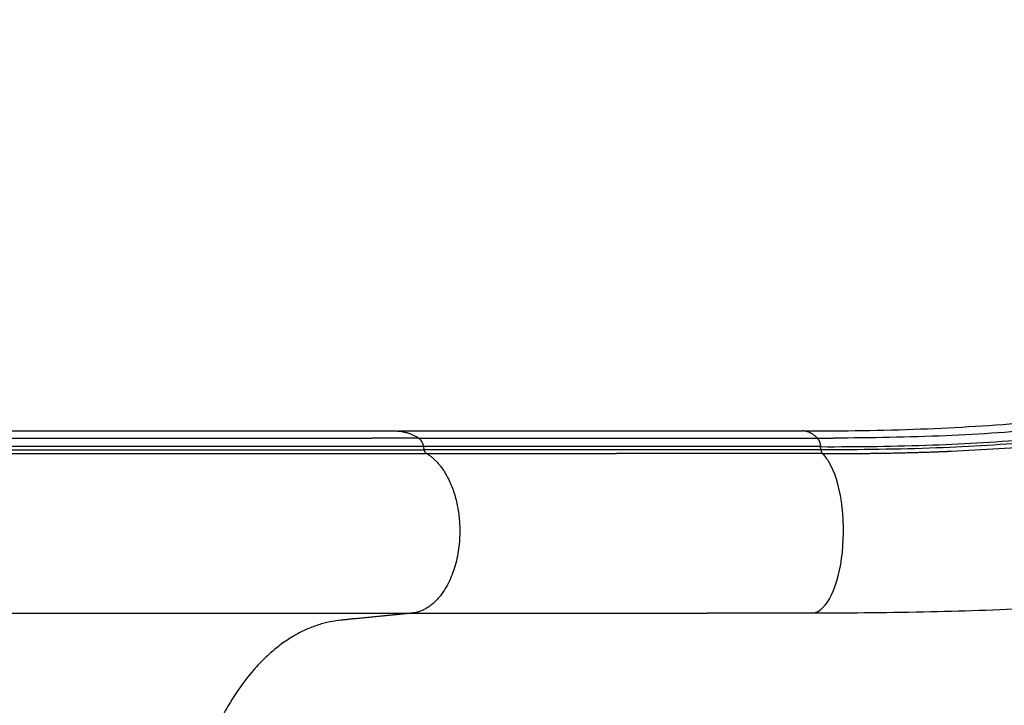
# Model space of a CAD drawing. Units: millimetres. Extents: x -915 to 20854, y -87 to 14412.
# Drawn here: x 15229 to 15731, y 7321 to 7671 of the extents above; entities that cross this region are included whole.
import ezdxf

# ---------------------------------------------------------------- set-up
doc = ezdxf.new("R2010")
doc.units = ezdxf.units.MM
doc.layers.add('MAKE2D ______', color=7, linetype='Continuous')
doc.dimstyles.new('Qitele', dxfattribs={"dimscale": 85, "dimtxt": 4, "dimasz": 5, "dimexe": 4, "dimexo": 0, "dimgap": 3, "dimtad": 1, "dimdec": 0, "dimrnd": 10, "dimzin": 1, "dimtxsty": 'Standard', "dimblk": 'OBLIQUE', "dimcen": 5, "dimdle": 4, "dimclrd": 256, "dimclre": 256, "dimclrt": 256, "dimadec": 0, "dimazin": 0, "dimtfac": 1, "dimtdec": 0, "dimtmove": 0, "dimatfit": 3, "dimldrblk": 'OBLIQUE', "dimfxl": 6, "dimfxlon": 1, "dimlwd": 40, "dimlwe": 30, "dimarcsym": 0})

# ---------------------------------------------------------------- blocks, each defined once
blk = doc.blocks.new('_Oblique')
at = {"color": 0, "linetype": 'ByBlock', "lineweight": -2}
blk.add_line((-0.5, -0.5), (0.5, 0.5), dxfattribs=at)
blk = doc.blocks.new('*D9')
at = {"lineweight": 30, "transparency": 16777216}
for p, q in [((4425.631670615999, 12125.85008451324), (4425.631670615999, 12975.85008451324)), ((16368.03621249679, 12125.85008451324), (16368.03621249679, 12975.85008451324))]:
    blk.add_line(p, q, dxfattribs=at)
at = {"lineweight": 40, "transparency": 16777216}
blk.add_line((4085.631670615999, 12635.85008451324), (16708.03621249679, 12635.85008451324), dxfattribs=at)
at = {"layer": 'Defpoints', "color": 0, "transparency": 16777216}
for p in [(16368.03621249679, 12635.85008451324), (16368.03621249679, 7139.349162702143), (4425.631670615999, 7084.803206808851)]:
    blk.add_point(p, dxfattribs=at)
at = {"lineweight": 40, "transparency": 16777216, "xscale": 425, "yscale": 425, "zscale": 425, "rotation": 180}
blk.add_blockref('_Oblique', (4425.631670615999, 12635.85008451324), dxfattribs=at)
at = {"lineweight": 40, "transparency": 16777216, "xscale": 425, "yscale": 425, "zscale": 425}
blk.add_blockref('_Oblique', (16368.03621249679, 12635.85008451324), dxfattribs=at)
at = {"transparency": 16777216, "insert": (10413.90291688363, 13068.45470211786), "char_height": 340, "attachment_point": 5}
blk.add_mtext('11940', dxfattribs=at)
blk = doc.blocks.new('*D10')
at = {"lineweight": 30, "transparency": 16777216}
for p, q in [((2357.930804902601, 13005.589744095), (2357.930804902601, 13855.589744095)), ((18390.62724330276, 13005.589744095), (18390.62724330276, 13855.589744095))]:
    blk.add_line(p, q, dxfattribs=at)
at = {"lineweight": 40, "transparency": 16777216}
blk.add_line((2017.930804902601, 13515.589744095), (18730.62724330276, 13515.589744095), dxfattribs=at)
at = {"layer": 'Defpoints', "color": 0, "transparency": 16777216}
for p in [(18390.62724330276, 13515.589744095), (18390.62724330276, 7656.845440298152), (2357.9308049026, 7393.425426372538)]:
    blk.add_point(p, dxfattribs=at)
at = {"lineweight": 40, "transparency": 16777216, "xscale": 425, "yscale": 425, "zscale": 425, "rotation": 180}
blk.add_blockref('_Oblique', (2357.930804902601, 13515.589744095), dxfattribs=at)
at = {"lineweight": 40, "transparency": 16777216, "xscale": 425, "yscale": 425, "zscale": 425}
blk.add_blockref('_Oblique', (18390.62724330276, 13515.589744095), dxfattribs=at)
at = {"transparency": 16777216, "insert": (10348.69884500181, 13948.19436169962), "char_height": 340, "attachment_point": 5}
blk.add_mtext('16030', dxfattribs=at)

msp = doc.modelspace()

# ---------------------------------------------------------------- linework, layer by layer
at = {"layer": 'MAKE2D ______'}
for points, knots in [([(15628.87865196133, 7461.220445180137), (15648.63100395241, 7461.21830901684), (15687.06239535898, 7461.683993184182), (15761.83414408533, 7466.366867240606), (15831.20450168289, 7475.103640164889), (15896.07819638413, 7488.262453569565), (15940.85427376235, 7499.359165311966), (15978.31687363365, 7510.007243816217), (16009.86872859753, 7520.036136420269), (16035.59718063448, 7528.235020996537), (16058.5757030925, 7535.778295359574), (16082.72123703154, 7543.321978935041), (16097.35766807167, 7546.715220479236), (16107.65336651786, 7547.378550418303)], [0, 0, 0, 0, 5.926458438105231, 11.52548161009816, 22.47214883900737, 26.87885841235968, 31.37681767681775, 36.30972513840899, 38.56053935189871, 41.3083335811075, 44.41178900095424, 45.81379170219506, 48.90104073135983, 48.90104073135983, 48.90104073135983, 48.90104073135983]), ([(15637.08204996874, 7453.205247943028), (15656.17411944002, 7453.131007550168), (15692.46020069683, 7453.578164460196), (15763.68709609905, 7457.828151734255), (15853.85291450704, 7468.975131657906), (15944.02276762313, 7490.605291193875), (16004.93008479252, 7508.899798325379), (16045.25586353164, 7522.156394679361), (16069.39880205592, 7530.417147434258), (16093.39624659639, 7538.451906307833), (16106.49062233645, 7542.518367669953), (16120.15316783063, 7545.182714063994), (16130.16571546937, 7544.149337529845), (16134.11087301534, 7542.54624190164), (16135.8707409497, 7541.591726966959)], [0, 0, 0, 0, 5.728793820811088, 10.88042532704075, 21.40715827456037, 32.94448378559672, 38.66112972607593, 40.4881435787766, 45.67609173330452, 46.31934028308238, 48.0764184771749, 49.79684163139321, 50.4633559818415, 51.06422953746711, 51.06422953746711, 51.06422953746711, 51.06422953746711]), ([(16133.24414615339, 7541.821338435751), (16129.61180744687, 7543.103453949036), (16120.51089290419, 7543.667284465104), (16105.18840361366, 7540.48775805789), (16091.02916131262, 7535.864279914735), (16069.58484937187, 7528.742556828045), (16047.63719541099, 7521.136766106822), (16025.48221354006, 7513.886864309054), (16006.63557567605, 7507.706139010494), (15988.08113219909, 7502.227842229884), (15962.4906673014, 7494.69939589969), (15936.73430308135, 7487.846857446362), (15899.91316940152, 7478.592941796582), (15837.74508328957, 7465.564804517839), (15766.83634999441, 7456.51469032251), (15693.9382136254, 7451.954472215381), (15656.96734105234, 7451.595065686386), (15637.28832914875, 7451.578216923022)], [0, 0, 0, 0, 1.148469869336434, 2.696649285767485, 4.676594248897205, 5.617181930725251, 9.474979377860004, 11.64510202340924, 12.61010699791416, 15.42526942056732, 17.44812492358945, 20.61308353860282, 23.4194885619722, 28.83872699439216, 39.65873547377905, 44.84147670191295, 50.74603170042406, 50.74603170042406, 50.74603170042406, 50.74603170042406]), ([(16124.52780455374, 7546.765106038016), (16121.09657378873, 7547.497648642777), (16112.85649354136, 7547.518571224296), (16098.90286079451, 7544.481886189198), (16064.47672448878, 7533.389820019016), (16025.85865331505, 7519.957581925206), (15986.09813305258, 7507.877049100935), (15952.04184291078, 7498.03276017349), (15910.53688507513, 7487.168126894801), (15840.75809860625, 7472.270700118155), (15771.53020511664, 7463.120229251916), (15699.62765701499, 7458.238522296248), (15662.72899906797, 7457.632167688484), (15643.60099094288, 7457.57615609112)], [0, 0, 0, 0, 1.048801540855449, 2.450888031551265, 4.271287801912319, 11.89975895343758, 14.71451064899386, 16.73655685662632, 22.53476078474564, 27.58353494425997, 38.13283887837675, 43.46068846944723, 49.19969587188372, 49.19969587188372, 49.19969587188372, 49.19969587188372]), ([(15703.69960629876, 7450.901159868023), (15719.88065536501, 7451.629634530895), (15751.33849458341, 7453.725591975613), (15813.24035188544, 7460.187306638167), (15871.92491341161, 7470.141647798271), (15929.71385328885, 7483.851528133033), (15966.45714372254, 7493.798547733692), (15996.27468968061, 7502.56686863408), (16034.90303627579, 7514.620668869989), (16068.79897967167, 7526.554151848832), (16101.39417356046, 7537.328315263701), (16114.1390882674, 7540.85970829759), (16122.44831622788, 7541.987467503466), (16125.95586773346, 7542.023906928487)], [0, 0, 0, 0, 4.859174325120386, 9.456512403127807, 18.66805440050332, 22.69845700833331, 27.27099301829858, 30.0870150458014, 32.02202405437037, 39.41012478744845, 40.86489773386511, 42.32202473014515, 43.37279757802696, 43.37279757802696, 43.37279757802696, 43.37279757802696]), ([(15633.24183706875, 7368.325345803023), (15636.61891756876, 7368.85471129301), (15643.44729726875, 7375.437896433024), (15649.30773560875, 7398.631586183037), (15648.74221493874, 7426.314077253017), (15643.44085339573, 7443.227265523514), (15639.18060667074, 7448.593072261545), (15638.00418126813, 7449.683369212435)], [28.8006067952039, 28.8006067952039, 28.8006067952039, 28.8006067952039, 29.8006067952039, 30.8006067952039, 31.8006067952039, 32.8006067952039, 33.16146346943924, 33.16146346943924, 33.16146346943924, 33.16146346943924]), ([(16250.14416559835, 7330.229880361992), (16227.22555168177, 7357.951946235902), (16201.34044317837, 7389.418896993418), (16171.93918255586, 7424.963567134808), (16162.43827369445, 7435.123341611528), (16151.92869665456, 7442.912915589055), (16139.27782098469, 7445.645080748596), (16127.01281915786, 7443.825100551388), (16112.83678717611, 7440.682012871635), (16086.59010378172, 7433.766469505092), (16063.74685004039, 7427.458460590424), (16046.71816515364, 7422.676768613368), (16027.83316479198, 7417.421327418589), (15991.61342509298, 7407.824410134344), (15925.0010327473, 7392.125986946165), (15845.08337742661, 7377.387298301357), (15763.12450183521, 7371.218344518682), (15692.08082718676, 7368.610407272819), (15653.25570308516, 7368.31477898403), (15633.24183706875, 7368.325345803023)], [0, 0, 0, 0, 10.78915525017501, 12.22810259052831, 13.83325299847466, 14.96575621687885, 16.09649460142894, 17.63540367742566, 18.65024330859933, 20.4648935796607, 25.76804198936559, 25.76804198936559, 25.76804198936559, 31.65088687579399, 37.00213922857559, 46.30648920325742, 55.9971517588784, 61.63351667477922, 67.63936692690928, 67.63936692690928, 67.63936692690928, 67.63936692690928])]:
    msp.add_open_spline(points, degree=3, knots=knots, dxfattribs=at)
for points in [[(14919.84261590964, 7461.221033324167), (15176.01114872025, 7461.221033320791), (15420.17968153086, 7461.221033317415)], [(15432.12382298874, 7457.562748293043), (15420.18143843877, 7457.562748211669), (15408.23905388877, 7457.562748130324)], [(15421.72502949144, 7461.221033320471), (15524.81145193594, 7461.221033320471), (15627.89787438043, 7461.221033320471)], [(15432.12382302876, 7457.562748183234), (15533.80085777382, 7457.562758630927), (15635.47789251874, 7457.562745713047)], [(15434.65143662874, 7453.205248283019), (15189.70993536874, 7453.205248363025), (14932.76843410876, 7453.205248443002)], [(15637.08204992875, 7453.20524900101), (15535.86674325875, 7453.205248289742), (15434.65143658876, 7453.20524996263)], [(15434.96621727687, 7451.62950520264), (15434.80882694895, 7452.417376742058), (15434.65143662103, 7453.205248281476)], [(15637.28832914875, 7451.578216923022), (15637.18518955875, 7452.391732433025), (15637.08204996874, 7453.205247943028)], [(14933.08321484874, 7451.629504933022), (15190.02471607874, 7451.629504988028), (15434.96621730874, 7451.629505043034)], [(14926.71742965875, 7368.325345803023), (15183.65893090377, 7368.325345803023), (15428.60043214876, 7368.325345803023)], [(15428.60043214876, 7368.325345803023), (15503.94546223243, 7368.325345803023), (15579.29049231607, 7368.325345803023)]]:
    msp.add_open_spline(points, degree=2, dxfattribs=at)
for points, weights, degree, knots in [([(14932.76843410876, 7453.205248443002), (14932.39860560928, 7455.902559902544), (14930.24082047876, 7457.562748313008), (15175.23993718464, 7457.560388642771), (15408.23905389052, 7457.560388552141)], [1, 0.9251489067692621, 1, 1, 1], 2, [0, 0, 0, 0.5167098841604868, 0.5167098841604868, 47.11653322533797, 47.11653322533797, 47.11653322533797]), ([(14950.94559020161, 7416.397540482754), (14949.51306875717, 7432.172067164531), (14943.29712480283, 7444.363056148257), (14934.20831435401, 7449.736335692927), (15097.50264849226, 7449.736292064743), (15272.79698263051, 7449.736292075802), (15436.09131676875, 7449.736292086891)], [0.9604399043142144, 0.8813197129426438, 0.8945064115045724, 1, 1, 0.9999999999999998, 1], 3, [1.152715523251245, 1.152715523251245, 1.152715523251245, 1.152715523251245, 2.221724186009959, 2.221724186009959, 2.221724186009959, 51.21002442748294, 51.21002442748294, 51.21002442748294, 51.21002442748294]), ([(15436.09131678875, 7449.736335733032), (15453.1053874677, 7439.677664179269), (15453.10538746644, 7410.268584628822), (15453.10538746856, 7370.411316256446), (15428.60043214538, 7368.325345980644)], [1, 0.8191538494468444, 1, 0.7253743884998717, 1], 2, [34.16217635276808, 34.16217635276808, 34.16217635276808, 35.38390054290468, 35.38390054290468, 36.90233694132993, 36.90233694132993, 36.90233694132993]), ([(15428.60043282571, 7368.325311829074), (15410.5169470362, 7366.528815841448), (15392.43346124666, 7364.732319853851), (15314.33221877227, 7356.973420098278), (15311.55701048922, 7229.958889142901)], [1, 1, 1, 0.740409067330758, 1], 2, [0, 0, 0, 3.634500549640507, 3.634500549640507, 24.22705608647853, 24.22705608647853, 24.22705608647853])]:
    msp.add_rational_spline(points, weights, degree=degree, knots=knots, dxfattribs=at)
for points, weights in [([(15420.17968147137, 7461.221025834529), (15426.69033519914, 7461.150340633234), (15432.12382298874, 7457.562748293043)], [1, 0.9592801385863768, 1]), ([(15434.65143662874, 7453.205248283019), (15434.28152661859, 7455.902512435019), (15432.12382302876, 7457.562748123019)], [1, 0.9251610629638348, 1]), ([(15635.47789086566, 7457.562747340184), (15631.82303715053, 7461.226176047989), (15627.89787443426, 7461.221026986983)], [0.9999999838252016, 0.9654735618057406, 0.9654735618057406]), ([(15635.4778893741, 7457.562748838944), (15639.53945111053, 7457.562816910737), (15643.60099094317, 7457.57615599985)], [1, 0.9999986654532362, 1]), ([(15635.47789251874, 7457.562745683012), (15636.94235973648, 7455.627846930758), (15637.08204992875, 7453.205248313025)], [1, 0.9567605516017462, 1]), ([(15532.16004087875, 7451.629553057981), (15483.56312909303, 7451.630980513033), (15434.96621730874, 7451.629505042889)], [1, 0.9999999995539696, 1]), ([(15436.09131672661, 7449.736335627909), (15435.13119393642, 7450.446644998068), (15434.96621730874, 7451.629505043034)], [1, 0.9219794960987749, 1]), ([(15436.09131678875, 7449.736335733003), (15484.59009164077, 7449.737715422758), (15533.08886649375, 7449.7363710879)], [1, 0.9999999996056604, 1]), ([(15637.28832915591, 7451.578222145588), (15584.72420306501, 7451.64085019839), (15532.16004087875, 7451.629553058039)], [1, 0.9999997527617888, 1]), ([(15637.99720852874, 7449.689827063034), (15585.5430523767, 7449.746605277462), (15533.08886649375, 7449.736371088016)], [1, 0.9999997959858822, 1]), ([(15637.28832914875, 7451.578216923022), (15637.34651490086, 7450.517554556194), (15638.00418126874, 7449.683369213017)], [1, 0.95342248998568, 1]), ([(15638.00421908221, 7449.689785688999), (15646.14846578339, 7449.669565830525), (15654.29253508875, 7449.72699685971)], [1, 0.9999886367365508, 1]), ([(15654.29253508875, 7449.72699685971), (15676.89496765325, 7449.851921510824), (15699.48090238759, 7450.724341237918)], [1, 0.999863213177704, 1]), ([(15695.40959323428, 7450.569077699387), (15699.55522602773, 7450.719484961272), (15703.69960629876, 7450.901159868023)], [1, 0.999992887123198, 1]), ([(15633.24182374874, 7368.323682832968), (15606.26615807047, 7368.325749085201), (15579.29049231604, 7368.325345803081)], [1, 0.999999998952399, 1])]:
    msp.add_rational_spline(points, weights, degree=2, dxfattribs=at)

# ---------------------------------------------------------------- dimensions: what is measured, and where the dimension line sits
at = {"color": 0}
for base, p1, p2, picture, middle in [((18390.62724330276, 13515.589744095), (2357.9308049026, 7393.425426372538), (18390.62724330276, 7656.845440298152), '*D10', (10348.69884500181, 13515.589744095)), ((16368.03621249679, 12635.85008451324), (4425.631670615999, 7084.803206808851), (16368.03621249679, 7139.349162702143), '*D9', (10413.90291688363, 12635.85008451324))]:
    dim = msp.add_linear_dim(base=base, p1=p1, p2=p2, dimstyle='Qitele', dxfattribs=at)
    dim.commit()
    dim.dimension.update_dxf_attribs({"geometry": picture, "text_midpoint": middle, "dimtype": 160})

doc.saveas('drawing.dxf')
